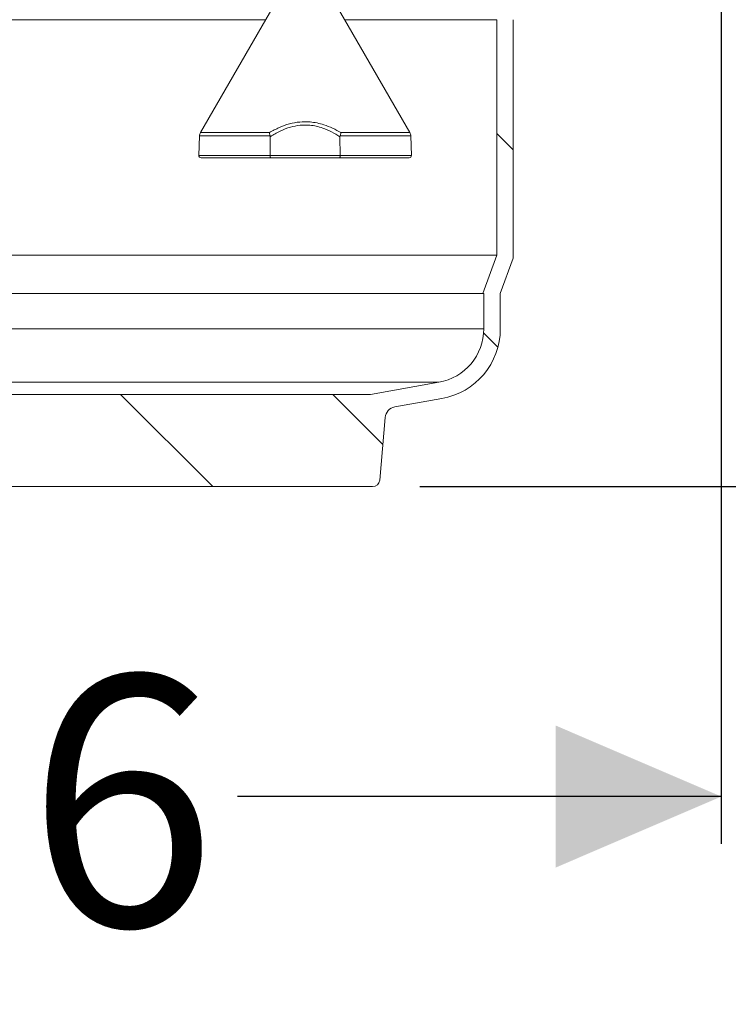
# Model space of a CAD drawing. Units: millimetres. Extents: x 2196 to 4258, y 179 to 4037.
# Drawn here: x 3268 to 3568, y 1561 to 1977 of the extents above; entities that cross this region are included whole.
import ezdxf

# ---------------------------------------------------------------- set-up
doc = ezdxf.new("R2010")
doc.units = ezdxf.units.MM
doc.header["$LTSCALE"] = 20
doc.layers.add('MAßLINIE_MAßZEICHNUNGEN', color=7, linetype='Continuous')
doc.styles.add('SLDTEXTSTYLE0', font='TXT', dxfattribs={"width": 0.7})
doc.dimstyles.new('SLDDIMSTYLE0', dxfattribs={"dimtxt": 105.833333, "dimasz": 70, "dimexe": 0, "dimexo": 0.0625, "dimgap": 26.458333, "dimtad": 0, "dimdec": 0, "dimrnd": 1e-09, "dimzin": 12, "dimdsep": 46, "dimtxsty": 'SLDTEXTSTYLE0', "dimsah": 1, "dimcen": 0.09, "dimadec": 0, "dimazin": 3, "dimtfac": 1, "dimtdec": 0, "dimtofl": 0, "dimtmove": 0, "dimatfit": 3, "dimfxl": 0, "dimfrac": 2, "dimtolj": 1, "dimtzin": 12, "dimarcsym": 0})

# ---------------------------------------------------------------- blocks, each defined once
blk = doc.blocks.new('SW_HATCH_0')
at = {"color": 0, "linetype": 'Continuous', "lineweight": 18}
for p, q in [((-19.07, -1533.09), (-12.07, -1540.09)), ((-24.59, -1617.37), (-18.54, -1623.42)), ((-178.14, -1643.42), (-139.14, -1682.42)), ((-88.34, -1643.42), (-67.22, -1664.55))]:
    blk.add_line(p, q, dxfattribs=at)
blk = doc.blocks.new('_D')
at = {"layer": 'MAßLINIE_MAßZEICHNUNGEN', "color": 7}
for p, q in [((2759.16, 1996.25), (2759.16, 1628.9)), ((3565.16, 1996.25), (3565.16, 1628.9)), ((2759.16, 1648.9), (2959.73, 1648.9)), ((3565.16, 1648.9), (3360.58, 1648.9))]:
    blk.add_line(p, q, dxfattribs=at)
for points in [[(2759.16, 1648.9), (2829.16, 1618.9), (2829.16, 1678.9)], [(3565.16, 1648.9), (3495.16, 1678.9), (3495.16, 1618.9)]]:
    blk.add_solid(points, dxfattribs=at)
at = {"layer": 'MAßLINIE_MAßZEICHNUNGEN', "color": 7, "char_height": 105.833, "attachment_point": 1, "style": 'SLDTEXTSTYLE0'}
for s, insert in [('%%c', (2959.73, 1699.98)), ('806', (3111.29, 1699.98))]:
    blk.add_mtext(s, dxfattribs=dict(at, insert=insert))
blk = doc.blocks.new('_D_3')
at = {"layer": 'MAßLINIE_MAßZEICHNUNGEN', "color": 7}
for p, q in [((3621.01, 4036.83), (4099.16, 4036.83)), ((4079.16, 4036.83), (4079.16, 3190.23)), ((4079.16, 1779.91), (4079.16, 2560.13)), ((3437.7, 1779.91), (4099.16, 1779.91))]:
    blk.add_line(p, q, dxfattribs=at)
for points in [[(4079.16, 4036.83), (4049.16, 3966.83), (4109.16, 3966.83)], [(4079.16, 1779.91), (4109.16, 1849.91), (4049.16, 1849.91)]]:
    blk.add_solid(points, dxfattribs=at)
at = {"layer": 'MAßLINIE_MAßZEICHNUNGEN', "color": 7, "char_height": 105.833, "attachment_point": 1, "rotation": 90, "style": 'SLDTEXTSTYLE0'}
for s, insert in [('min 1800', (3942.74, 2597.66)), ('2250', (4102.27, 2870.77)), ('max', (4102.27, 2560.13))]:
    blk.add_mtext(s, dxfattribs=dict(at, insert=insert))
blk = doc.blocks.new('_D_4')
at = {"layer": 'MAßLINIE_MAßZEICHNUNGEN', "color": 7}
for p, q in [((3691.33, 3173.91), (3856.43, 3173.91)), ((3836.43, 3173.91), (3836.43, 2754.31)), ((3836.43, 1779.91), (3836.43, 2454.25)), ((3437.7, 1779.91), (3856.43, 1779.91))]:
    blk.add_line(p, q, dxfattribs=at)
for points in [[(3836.43, 3173.91), (3806.43, 3103.91), (3866.43, 3103.91)], [(3836.43, 1779.91), (3866.43, 1849.91), (3806.43, 1849.91)]]:
    blk.add_solid(points, dxfattribs=at)
at = {"layer": 'MAßLINIE_MAßZEICHNUNGEN', "color": 7, "insert": (3779.77, 2454.25), "char_height": 105.833, "attachment_point": 1, "rotation": 90, "style": 'SLDTEXTSTYLE0'}
blk.add_mtext('1394', dxfattribs=at)

msp = doc.modelspace()

# ---------------------------------------------------------------- linework, layer by layer
at = {"color": 7, "linetype": 'Continuous', "lineweight": 18}
for p, q in [((3378.3, 1987.41), (3344.88, 1929.54)), ((3433.44, 1929.54), (3400.03, 1987.41)), ((3222.75, 1977.28), (3372.45, 1977.28)), ((3405.88, 1977.28), (3470.16, 1977.28)), ((3470.16, 1877.71), (3470.16, 1977.28)), ((3477.16, 1876.47), (3477.16, 1977.28)), ((3344.48, 1928.14), (3344.2, 1919.94)), ((3374.38, 1928.14), (3344.48, 1928.14)), ((3344.88, 1929.54), (3374.06, 1929.54)), ((3374.42, 1927.81), (3374.38, 1928.14)), ((3374.42, 1927.81), (3374.38, 1919.94)), ((3403.94, 1928.14), (3403.9, 1927.81)), ((3403.9, 1927.81), (3403.95, 1919.94)), ((3433.84, 1928.14), (3403.94, 1928.14)), ((3404.27, 1929.54), (3433.44, 1929.54)), ((3434.13, 1919.94), (3433.84, 1928.14)), ((3344.2, 1919.94), (3374.38, 1919.94)), ((3374.55, 1918.91), (3345.2, 1918.91)), ((3374.38, 1919.94), (3403.95, 1919.94)), ((3403.78, 1918.91), (3374.55, 1918.91)), ((3433.13, 1918.91), (3403.78, 1918.91)), ((3403.95, 1919.94), (3434.13, 1919.94)), ((3470.16, 1877.71), (3236.8, 1877.71)), ((3470.16, 1877.71), (3464.25, 1861.47)), ((3477.16, 1876.47), (3471.7, 1861.47)), ((3464.25, 1861.47), (3243.5, 1861.47)), ((3464.7, 1861.47), (3464.25, 1861.47)), ((3464.7, 1846.65), (3464.7, 1861.47)), ((3471.7, 1861.47), (3471.7, 1846.65)), ((3464.7, 1846.65), (3249.67, 1846.65)), ((3445.7, 1824), (2878.63, 1824)), ((3416.84, 1818.91), (3445.7, 1824)), ((2907.49, 1818.91), (3416.84, 1818.91)), ((3446.91, 1817.1), (3427.12, 1813.61)), ((3420.69, 1782.65), (3423.01, 1809.12)), ((3417.7, 1779.91), (3239.91, 1779.91))]:
    msp.add_line(p, q, dxfattribs=at)
for centre, radius, start, end in [((3347.48, 1928.04), 3, 150, 178), ((3430.84, 1928.04), 3, 2, 30), ((3345.2, 1919.91), 1, 178, 270), ((3433.13, 1919.91), 1, 270, 2), ((3441.7, 1846.65), 23, 280, 0), ((3441.7, 1846.65), 30, 280, 0), ((3427.99, 1808.69), 5, 100, 175), ((3417.7, 1782.91), 3, 270, 355)]:
    msp.add_arc(centre, radius, start, end, dxfattribs=at)
for points, knots in [([(3374.06, 1929.54), (3375.42, 1930.29), (3378.13, 1931.79), (3382.44, 1933.34), (3386.85, 1934.16), (3390.78, 1934.19), (3394.21, 1933.68), (3397.41, 1932.82), (3400.81, 1931.47), (3403.11, 1930.18), (3404.27, 1929.54)], [0, 0, 0, 0, 0.145665, 0.291118, 0.427984, 0.564762, 0.658383, 0.75204, 0.875967, 1, 1, 1, 1]), ([(3403.9, 1927.81), (3402.73, 1928.52), (3400.41, 1929.94), (3397.02, 1931.39), (3393.9, 1932.28), (3390.69, 1932.79), (3386.99, 1932.76), (3382.73, 1931.92), (3378.49, 1930.26), (3375.78, 1928.63), (3374.42, 1927.81)], [0, 0, 0, 0, 0.12986, 0.259557, 0.349019, 0.438435, 0.568704, 0.699083, 0.849384, 1, 1, 1, 1]), ([(3374.38, 1928.14), (3374.29, 1928.49), (3374.16, 1928.98), (3374.08, 1929.41), (3374.06, 1929.53), (3374.06, 1929.54)], [0, 0, 0, 0, 0.7154403, 0.9905759, 1, 1, 1, 1]), ([(3404.27, 1929.54), (3404.27, 1929.53), (3404.24, 1929.41), (3404.16, 1928.98), (3404.03, 1928.49), (3403.94, 1928.14)], [0, 0, 0, 0, 0.009423, 0.280346, 1, 1, 1, 1]), ([(3374.55, 1918.91), (3374.55, 1918.91), (3374.53, 1918.91), (3374.5, 1918.94), (3374.45, 1919.07), (3374.41, 1919.3), (3374.38, 1919.61), (3374.38, 1919.83), (3374.38, 1919.94)], [0, 0, 0, 0, 0.006817, 0.170146, 0.380214, 0.587548, 0.793801, 1, 1, 1, 1]), ([(3403.95, 1919.94), (3403.94, 1919.83), (3403.94, 1919.61), (3403.92, 1919.3), (3403.87, 1919.07), (3403.83, 1918.94), (3403.79, 1918.91), (3403.78, 1918.91), (3403.78, 1918.91)], [0, 0, 0, 0, 0.206199, 0.412451, 0.619786, 0.829854, 0.993183, 1, 1, 1, 1])]:
    msp.add_open_spline(points, degree=3, knots=knots, dxfattribs=at)

# ---------------------------------------------------------------- block references
msp.add_blockref('SW_HATCH_0', (3489.23, 3462.33), dxfattribs=at)

# ---------------------------------------------------------------- dimensions: what is measured, and where the dimension line sits
at = {"layer": 'MAßLINIE_MAßZEICHNUNGEN', "color": 7}
dim = msp.add_linear_dim(base=(4079.16, 1779.91), p1=(3601.01, 4036.83), p2=(3417.7, 1779.91), angle=90, text='min 1800\\Pmax  <>', dimstyle='SLDDIMSTYLE0', dxfattribs=at)
dim.commit()
dim.dimension.update_dxf_attribs({"geometry": '_D_3', "text_midpoint": (4079.16, 2875.18), "dimtype": 160})
dim = msp.add_linear_dim(base=(3836.43, 1779.91), p1=(3671.33, 3173.91), p2=(3417.7, 1779.91), angle=90, dimstyle='SLDDIMSTYLE0', dxfattribs=at)
dim.commit()
dim.dimension.update_dxf_attribs({"geometry": '_D_4', "text_midpoint": (3836.43, 2604.28), "dimtype": 160})
dim = msp.add_linear_dim(base=(3565.16, 1648.9), p1=(2759.16, 2016.25), p2=(3565.16, 2016.25), text='%%c<>', dimstyle='SLDDIMSTYLE0', dxfattribs=at)
dim.commit()
dim.dimension.update_dxf_attribs({"geometry": '_D', "text_midpoint": (3160.16, 1648.9), "dimtype": 160})

doc.saveas('drawing.dxf')
